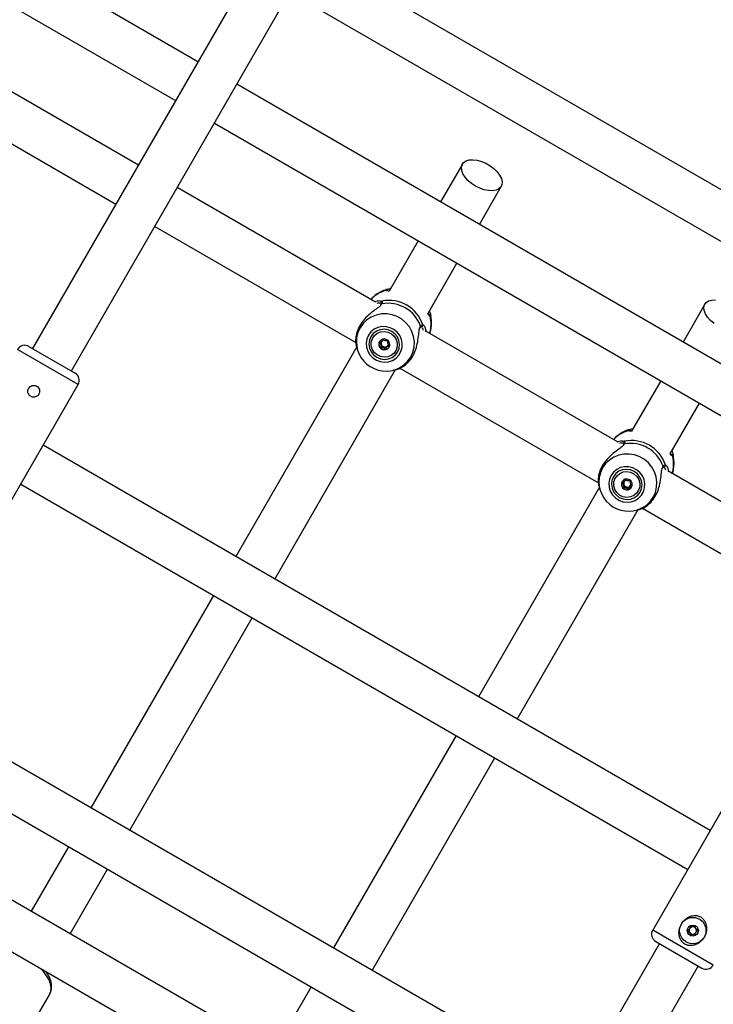
# Model space of a CAD drawing. Units: millimetres. Extents: x 0 to 59.4, y 0 to 42.1.
# Drawn here: x 11.7 to 12.2, y 22.7 to 23.4 of the extents above; entities that cross this region are included whole.
import ezdxf

# ---------------------------------------------------------------- set-up
doc = ezdxf.new("R2010")
doc.units = ezdxf.units.MM

msp = doc.modelspace()

# ---------------------------------------------------------------- linework, layer by layer
at = {"color": 7, "linetype": 'Continuous', "lineweight": 25}
for p, q in [((12.03676, 23.76278), (11.69472, 23.17035)), ((11.72243, 23.15435), (12.06447, 23.74678)), ((11.81285, 23.37496), (11.45163, 23.58351)), ((11.43563, 23.5558), (11.79685, 23.34725)), ((12.38633, 23.16826), (11.89443, 23.45226)), ((11.87843, 23.42455), (12.37033, 23.14055)), ((11.77025, 23.30116), (11.62862, 23.38293)), ((12.33247, 23.07496), (11.84057, 23.35896)), ((11.61066, 23.35635), (11.75425, 23.27345)), ((11.82457, 23.33125), (12.31647, 23.04725)), ((12.00165, 23.30198), (11.98606, 23.27496)), ((11.93958, 23.2034), (11.79796, 23.28516)), ((12.01377, 23.25896), (12.02937, 23.28598)), ((11.78196, 23.25745), (11.9256, 23.17452)), ((11.97006, 23.24725), (11.94928, 23.21126)), ((11.97693, 23.19516), (11.99777, 23.23125)), ((11.94774, 23.21154), (11.94771, 23.21156)), ((11.94777, 23.21151), (11.94774, 23.21153)), ((11.95042, 23.21323), (11.95005, 23.21315)), ((11.9434, 23.20173), (11.94323, 23.20144)), ((11.97825, 23.19686), (11.97813, 23.19723)), ((12.17486, 23.20198), (12.15926, 23.17496)), ((11.97797, 23.19407), (11.97803, 23.19405)), ((11.97801, 23.19406), (11.97803, 23.19405)), ((11.97147, 23.18508), (11.97167, 23.18538)), ((11.97164, 23.1854), (11.97168, 23.18544)), ((12.11279, 23.1034), (11.97503, 23.18293)), ((11.94423, 23.17552), (11.94457, 23.1761)), ((11.69212, 23.17185), (11.72503, 23.15285)), ((11.92629, 23.17143), (11.83992, 23.02185)), ((11.92601, 23.17187), (11.92678, 23.16931)), ((11.94788, 23.17184), (11.94754, 23.17125)), ((11.9481, 23.17213), (11.94788, 23.17183)), ((11.86764, 23.00585), (11.95397, 23.15538)), ((11.95191, 23.1548), (11.95447, 23.1554)), ((11.95707, 23.15635), (12.09881, 23.07452)), ((12.14326, 23.14725), (12.12248, 23.11126)), ((11.66122, 23.03033), (11.72722, 23.14465)), ((12.15014, 23.09516), (12.17098, 23.13125)), ((12.12095, 23.11154), (12.12092, 23.11156)), ((12.12097, 23.11151), (12.12094, 23.11153)), ((12.12362, 23.11323), (12.12326, 23.11315)), ((12.17854, 22.82635), (11.70222, 23.10135)), ((12.11661, 23.10173), (12.11644, 23.10144)), ((12.15145, 23.09686), (12.15134, 23.09723)), ((12.15118, 23.09407), (12.15123, 23.09405)), ((12.15122, 23.09406), (12.15124, 23.09405)), ((12.14467, 23.08508), (12.14488, 23.08538)), ((12.14485, 23.0854), (12.14488, 23.08544)), ((12.28986, 23.00116), (12.14824, 23.08293)), ((12.11744, 23.07552), (12.11778, 23.0761)), ((11.68622, 23.07364), (12.16254, 22.79864)), ((12.09949, 23.07143), (12.01313, 22.92185)), ((12.09922, 23.07187), (12.09999, 23.06931)), ((12.12108, 23.07184), (12.12075, 23.07125)), ((12.12131, 23.07213), (12.12109, 23.07183)), ((12.04084, 22.90585), (12.12717, 23.05538)), ((12.12512, 23.0548), (12.12768, 23.0554)), ((12.13028, 23.05635), (12.27386, 22.97345)), ((11.82392, 22.99414), (11.7364, 22.84253)), ((11.76411, 22.82653), (11.85164, 22.97814)), ((12.08281, 22.64253), (11.5909, 22.92653)), ((11.5749, 22.89882), (12.06681, 22.61482)), ((11.99713, 22.89414), (11.9096, 22.74253)), ((11.93731, 22.72653), (12.02484, 22.87814)), ((12.20354, 22.86965), (12.13754, 22.75533)), ((12.0402, 22.56873), (11.54829, 22.85273)), ((11.53229, 22.82502), (12.0242, 22.54102)), ((11.7204, 22.81482), (11.69379, 22.76873)), ((11.7215, 22.75273), (11.74811, 22.79882)), ((12.14233, 22.74564), (11.80029, 22.15321)), ((12.13973, 22.74714), (12.17264, 22.72814)), ((11.70509, 22.72432), (11.7055, 22.72502)), ((11.82801, 22.13721), (12.17005, 22.72964)), ((11.8936, 22.71482), (11.86699, 22.66873)), ((11.67543, 22.65494), (11.70675, 22.70918))]:
    msp.add_line(p, q, dxfattribs=at)
at = {"color": 8, "linetype": 'Continuous', "lineweight": 25}
for p, q in [((11.94706, 23.21165), (11.94678, 23.21171)), ((11.94305, 23.20437), (11.94411, 23.20416)), ((11.94415, 23.20229), (11.94371, 23.20179)), ((11.97863, 23.19332), (11.97842, 23.19351)), ((11.9715, 23.1857), (11.97179, 23.18633)), ((11.97343, 23.18723), (11.9738, 23.18694)), ((11.72722, 23.14465), (11.68392, 23.16965)), ((12.12027, 23.11165), (12.11998, 23.11171)), ((12.11626, 23.10437), (12.11731, 23.10416)), ((12.11735, 23.10229), (12.11692, 23.10179)), ((12.15184, 23.09332), (12.15163, 23.09351)), ((12.1447, 23.0857), (12.145, 23.08633)), ((12.14664, 23.08723), (12.147, 23.08694)), ((12.18084, 22.73033), (12.13754, 22.75533))]:
    msp.add_line(p, q, dxfattribs=at)
at = {"color": 7, "linetype": 'Continuous', "lineweight": 25, "flags": 128}
for points in [[(12.01106, 23.28626), (12.00818, 23.28816), (12.00565, 23.29034), (12.00358, 23.29268), (12.00207, 23.29508), (12.00118, 23.29743), (12.00097, 23.29962), (12.00143, 23.30155), (12.00256, 23.30312), (12.00429, 23.30426), (12.00654, 23.30492), (12.00921, 23.30508), (12.01218, 23.30471), (12.01531, 23.30384), (12.01844, 23.30251), (12.02143, 23.30078), (12.02415, 23.29873), (12.02647, 23.29646), (12.02827, 23.29407), (12.02948, 23.29168), (12.03003, 23.2894), (12.0299, 23.28733), (12.02911, 23.28557), (12.02767, 23.2842), (12.02567, 23.2833), (12.02319, 23.28289), (12.02035, 23.283), (12.01729, 23.28362), (12.01414, 23.28472), (12.01106, 23.28626)], [(12.18139, 23.18816), (12.17886, 23.19034), (12.17679, 23.19268), (12.17527, 23.19508), (12.17439, 23.19743), (12.17417, 23.19962), (12.17464, 23.20155), (12.17576, 23.20312), (12.17749, 23.20426), (12.17975, 23.20492), (12.18242, 23.20508)], [(11.93459, 23.17982), (11.93344, 23.17712), (11.93296, 23.17422), (11.93317, 23.17127), (11.93406, 23.16843), (11.9356, 23.16585), (11.93768, 23.16368), (11.9402, 23.16203), (11.94303, 23.16098), (11.94601, 23.1606), (11.94898, 23.16091), (11.95179, 23.16188), (11.95427, 23.16347), (11.9563, 23.16559), (11.95776, 23.16813), (11.95859, 23.17095), (11.95872, 23.1739), (11.95816, 23.17681), (11.95694, 23.17954), (11.95512, 23.18193), (11.9528, 23.18385), (11.95011, 23.18521), (11.94719, 23.18593), (11.94419, 23.18597), (11.94128, 23.18532), (11.93862, 23.18403), (11.93635, 23.18216), (11.93459, 23.17982)], [(11.93632, 23.17882), (11.93527, 23.17624), (11.93493, 23.17346), (11.93534, 23.17067), (11.93646, 23.16806), (11.93822, 23.1658), (11.94051, 23.16407), (11.94316, 23.16296), (11.94599, 23.16256), (11.94881, 23.16289), (11.95143, 23.16393), (11.95367, 23.16561), (11.95538, 23.16782), (11.95643, 23.1704), (11.95677, 23.17318), (11.95636, 23.17597), (11.95524, 23.17858), (11.95347, 23.18083), (11.95119, 23.18257), (11.94854, 23.18368), (11.94571, 23.18408), (11.94289, 23.18375), (11.94027, 23.18271), (11.93803, 23.18103), (11.93632, 23.17882)], [(11.94331, 23.18223), (11.94594, 23.18251), (11.94856, 23.18205), (11.95097, 23.18088), (11.95296, 23.1791), (11.95438, 23.17685), (11.9551, 23.17431), (11.95507, 23.17169), (11.9543, 23.16921), (11.95284, 23.16706), (11.95082, 23.16541), (11.94839, 23.16441), (11.94576, 23.16413), (11.94313, 23.16459), (11.94073, 23.16576), (11.93874, 23.16754), (11.93732, 23.16979), (11.9366, 23.17233), (11.93662, 23.17494), (11.9374, 23.17743), (11.93885, 23.17958), (11.94088, 23.18122), (11.94331, 23.18223)], [(11.94692, 23.16957), (11.94828, 23.17023), (11.94927, 23.17135), (11.94974, 23.17277), (11.94962, 23.17428), (11.94893, 23.17564), (11.94776, 23.17664), (11.94631, 23.17714), (11.94478, 23.17706), (11.94342, 23.17641), (11.94243, 23.17529), (11.94195, 23.17387), (11.94208, 23.17236), (11.94277, 23.171), (11.94394, 23.16999), (11.94539, 23.16949), (11.94692, 23.16957)], [(12.1078, 23.07982), (12.10665, 23.07712), (12.10616, 23.07422), (12.10637, 23.07127), (12.10727, 23.06843), (12.1088, 23.06585), (12.11088, 23.06368), (12.11341, 23.06203), (12.11624, 23.06098), (12.11922, 23.0606), (12.12219, 23.06091), (12.12499, 23.06188), (12.12747, 23.06347), (12.1295, 23.06559), (12.13097, 23.06813), (12.13179, 23.07095), (12.13193, 23.0739), (12.13137, 23.07681), (12.13015, 23.07954), (12.12833, 23.08193), (12.12601, 23.08385), (12.12332, 23.08521), (12.12039, 23.08593), (12.1174, 23.08597), (12.11449, 23.08532), (12.11183, 23.08403), (12.10956, 23.08216), (12.1078, 23.07982)], [(12.10953, 23.07882), (12.10847, 23.07624), (12.10813, 23.07346), (12.10854, 23.07067), (12.10967, 23.06806), (12.11143, 23.0658), (12.11371, 23.06407), (12.11636, 23.06296), (12.11919, 23.06256), (12.12201, 23.06289), (12.12463, 23.06393), (12.12687, 23.06561), (12.12858, 23.06782), (12.12964, 23.0704), (12.12998, 23.07318), (12.12957, 23.07597), (12.12844, 23.07858), (12.12668, 23.08083), (12.1244, 23.08257), (12.12175, 23.08368), (12.11892, 23.08408), (12.1161, 23.08375), (12.11348, 23.08271), (12.11124, 23.08103), (12.10953, 23.07882)], [(12.11651, 23.08223), (12.11914, 23.08251), (12.12177, 23.08205), (12.12418, 23.08088), (12.12617, 23.0791), (12.12758, 23.07685), (12.1283, 23.07431), (12.12828, 23.07169), (12.12751, 23.06921), (12.12605, 23.06706), (12.12402, 23.06541), (12.1216, 23.06441), (12.11897, 23.06413), (12.11634, 23.06459), (12.11393, 23.06576), (12.11194, 23.06754), (12.11053, 23.06979), (12.1098, 23.07233), (12.10983, 23.07494), (12.1106, 23.07743), (12.11206, 23.07958), (12.11408, 23.08122), (12.11651, 23.08223)], [(12.12012, 23.06957), (12.12149, 23.07023), (12.12248, 23.07135), (12.12295, 23.07277), (12.12283, 23.07428), (12.12213, 23.07564), (12.12097, 23.07664), (12.11951, 23.07714), (12.11799, 23.07706), (12.11662, 23.07641), (12.11563, 23.07529), (12.11516, 23.07387), (12.11528, 23.07236), (12.11598, 23.071), (12.11714, 23.06999), (12.1186, 23.06949), (12.12012, 23.06957)]]:
    msp.add_lwpolyline(points, dxfattribs=at)
at = {"color": 8, "linetype": 'Continuous', "lineweight": 25, "flags": 128}
for points in [[(11.95888, 23.1579), (11.95983, 23.15861), (11.96255, 23.1612), (11.96472, 23.16424), (11.96627, 23.16765), (11.96716, 23.17129), (11.96734, 23.17505), (11.96683, 23.1788), (11.96562, 23.1824), (11.96377, 23.18575), (11.96133, 23.18871), (11.9584, 23.1912), (11.95506, 23.19313), (11.95144, 23.19443), (11.94765, 23.19505), (11.94383, 23.19498), (11.94011, 23.19422), (11.9366, 23.1928), (11.93344, 23.19076), (11.93073, 23.18817), (11.92856, 23.18512), (11.92856, 23.18512)], [(11.92856, 23.18512), (11.927, 23.18172), (11.92614, 23.17822)], [(12.13209, 23.0579), (12.13304, 23.05861), (12.13575, 23.0612), (12.13792, 23.06424), (12.13948, 23.06765), (12.14036, 23.07129), (12.14055, 23.07505), (12.14003, 23.0788), (12.13883, 23.0824), (12.13698, 23.08575), (12.13454, 23.08871), (12.1316, 23.0912), (12.12827, 23.09313), (12.12464, 23.09443), (12.12086, 23.09505), (12.11704, 23.09498), (12.11331, 23.09422), (12.10981, 23.0928), (12.10665, 23.09076), (12.10393, 23.08817), (12.10176, 23.08512), (12.10176, 23.08512)], [(12.10176, 23.08512), (12.10021, 23.08172), (12.09934, 23.07822)], [(11.70675, 22.70918), (11.70765, 22.71146), (11.7079, 22.71404), (11.7075, 22.71683), (11.70645, 22.71976), (11.70478, 22.72275), (11.70256, 22.72571), (11.70049, 22.72791)]]:
    msp.add_lwpolyline(points, dxfattribs=at)
at = {"color": 7, "linetype": 'Continuous', "lineweight": 25}
for radius in [0.0094, 0.00395]:
    msp.add_circle((12.16619, 22.75496), radius, dxfattribs=at)
at = {"color": 8, "linetype": 'Continuous', "lineweight": 25}
for centre, radius, start, end in [((11.95358, 23.18864), 0.02405, 106.42498, 136.09586), ((11.9471, 23.21079), 0.000975, 49.40531, 109.46538), ((11.94738, 23.21141), 0.000986, 7.81756, 107.14201), ((11.94425, 23.20141), 0.000885, 96.96335, 159.32238), ((11.97807, 23.19369), 0.000986, 12.84369, 110.91666), ((11.97768, 23.19314), 0.000976, 10.5401, 68.89458), ((11.95525, 23.18767), 0.02405, 343.90414, 13.57502), ((11.97098, 23.18598), 0.000886, 322.15181, 23.01148), ((12.12679, 23.08864), 0.02405, 106.42498, 136.09586), ((12.12031, 23.11079), 0.000975, 49.40531, 109.46538), ((12.12058, 23.11141), 0.000986, 7.81756, 107.14201), ((12.11746, 23.10141), 0.000885, 96.96335, 159.32238), ((12.15128, 23.09369), 0.000986, 12.84369, 110.91666), ((12.15088, 23.09314), 0.000976, 10.5401, 68.89458), ((12.12846, 23.08767), 0.02405, 343.90414, 13.57502), ((12.14418, 23.08598), 0.000886, 322.15181, 23.01148)]:
    msp.add_arc(centre, radius, start, end, dxfattribs=at)
at = {"color": 7, "linetype": 'Continuous', "lineweight": 25}
for centre, radius, start, end in [((11.94434, 23.2032), 0.000996, 103.87361, 239.26242), ((11.94922, 23.17916), 0.02552, 18.43713, 101.56287), ((11.9484, 23.17774), 0.02492, 20.16637, 99.83363), ((11.97248, 23.18696), 0.000996, 240.73758, 16.12639), ((11.94701, 23.17531), 0.02107, 172.0798, 304.27778), ((11.94586, 23.17348), 0.0039, 165.94585, 225.91922), ((11.9457, 23.17349), 0.00373, 150.00306, 165.53497), ((11.94613, 23.17403), 0.00252, 152.10268, 196.13062), ((11.94614, 23.17399), 0.00255, 100.85862, 131.01944), ((11.94617, 23.17386), 0.00268, 30.27013, 51.98573), ((11.68912, 23.16665), 0.006, 60, 150), ((11.94598, 23.17355), 0.00403, 225.38271, 283.97839), ((11.94629, 23.17408), 0.00269, 196.21148, 254.80191), ((11.94629, 23.17399), 0.0026, 254.26728, 314.2516), ((11.94604, 23.17331), 0.00378, 284.05703, 329.84554), ((11.94635, 23.1739), 0.00249, 314.67024, 349.39912), ((11.72203, 23.14765), 0.006, 330, 60), ((12.11755, 23.1032), 0.000996, 103.87361, 239.26242), ((12.12243, 23.07916), 0.02552, 18.43713, 101.56287), ((12.12161, 23.07774), 0.02492, 20.16637, 99.83363), ((12.14568, 23.08696), 0.000996, 240.73758, 16.12639), ((12.12022, 23.07531), 0.02107, 172.0798, 304.27778), ((12.11935, 23.07399), 0.00255, 100.85862, 131.01944), ((12.11937, 23.07386), 0.00268, 30.27013, 51.98573), ((12.11907, 23.07348), 0.0039, 165.94585, 225.91922), ((12.1189, 23.07349), 0.00373, 150.00306, 165.53497), ((12.11919, 23.07355), 0.00403, 225.38271, 283.97839), ((12.11934, 23.07403), 0.00252, 152.10268, 196.13062), ((12.11949, 23.07408), 0.00269, 196.21148, 254.80191), ((12.11949, 23.07399), 0.0026, 254.26728, 314.2516), ((12.11924, 23.07331), 0.00378, 284.05703, 329.84554), ((12.11956, 23.0739), 0.00249, 314.67024, 349.39912), ((12.14273, 22.75233), 0.006, 150, 240), ((12.16619, 22.75496), 0.00263, 153.67793, 213.67793), ((12.16619, 22.75496), 0.00263, 93.67793, 153.67793), ((12.16619, 22.75496), 0.00263, 213.67793, 273.67793), ((12.16619, 22.75496), 0.00263, 33.67793, 93.67793), ((12.16619, 22.75496), 0.00263, 273.67793, 333.67793), ((12.16619, 22.75496), 0.00263, 333.67793, 33.67793), ((12.17564, 22.73333), 0.006, 240, 330)]:
    msp.add_arc(centre, radius, start, end, dxfattribs=at)
for points, knots in [([(11.94696, 23.21228), (11.94643, 23.21211), (11.94461, 23.21151), (11.9417, 23.20997), (11.93861, 23.20782), (11.93696, 23.20608), (11.93625, 23.20532)], [0, 0, 0, 0, 0.13087, 0.443529, 0.757904, 1, 1, 1, 1]), ([(11.94678, 23.21171), (11.94663, 23.21192), (11.94646, 23.21217), (11.947, 23.21233), (11.94709, 23.21235)], [0, 0, 0, 0, 0.8324209, 1, 1, 1, 1]), ([(11.94925, 23.21121), (11.94907, 23.21123), (11.94786, 23.21139), (11.94743, 23.21153), (11.94706, 23.21165)], [0, 0, 0, 0, 0.144018, 1, 1, 1, 1]), ([(11.94709, 23.21235), (11.94768, 23.21252), (11.94828, 23.2127), (11.94949, 23.21301), (11.94979, 23.21307), (11.95006, 23.21312)], [0, 0, 0, 0, 0.803879, 0.824073, 1, 1, 1, 1]), ([(11.93892, 23.20378), (11.94014, 23.20416), (11.94192, 23.20472), (11.94278, 23.20445), (11.94305, 23.20437)], [0, 0, 0, 0, 0.690128, 1, 1, 1, 1]), ([(11.94363, 23.20248), (11.94363, 23.20249), (11.94361, 23.20251), (11.94364, 23.20221), (11.94344, 23.20181), (11.9434, 23.20172)], [0, 0, 0, 0, 0.289542, 0.856798, 1, 1, 1, 1]), ([(11.94411, 23.20416), (11.9443, 23.20378), (11.94454, 23.20332), (11.9442, 23.20244), (11.94415, 23.20229)], [0, 0, 0, 0, 0.832421, 1, 1, 1, 1]), ([(11.94371, 23.20179), (11.94337, 23.2013), (11.94303, 23.20079), (11.9415, 23.19952), (11.93907, 23.19778), (11.93486, 23.19458), (11.93064, 23.19029), (11.92752, 23.18549), (11.92579, 23.18072), (11.92524, 23.17639), (11.92565, 23.1731), (11.92593, 23.1722), (11.92603, 23.17188)], [0, 0, 0, 0, 0.0778422, 0.0804533, 0.1871365, 0.3175598, 0.4416648, 0.5671123, 0.6791457, 0.794593, 0.9276392, 1, 1, 1, 1]), ([(11.97842, 23.19351), (11.97828, 23.19362), (11.97792, 23.1939), (11.9775, 23.19452), (11.97702, 23.19513), (11.97696, 23.19521)], [0, 0, 0, 0, 0.360834, 0.920141, 1, 1, 1, 1]), ([(11.97822, 23.19685), (11.97843, 23.19614), (11.97875, 23.19506), (11.97888, 23.19454), (11.97892, 23.19436)], [0, 0, 0, 0, 0.651256, 1, 1, 1, 1]), ([(11.97835, 23.18101), (11.97853, 23.18154), (11.97916, 23.18332), (11.97957, 23.18652), (11.97966, 23.19034), (11.97922, 23.19277), (11.97902, 23.19389)], [0, 0, 0, 0, 0.127188, 0.433964, 0.738534, 1, 1, 1, 1]), ([(11.97904, 23.19391), (11.97906, 23.19356), (11.9791, 23.19315), (11.9787, 23.1933), (11.97863, 23.19332)], [0, 0, 0, 0, 0.832274, 1, 1, 1, 1]), ([(11.95447, 23.15541), (11.95448, 23.15541), (11.95449, 23.15541), (11.9551, 23.15556), (11.95677, 23.15606), (11.96021, 23.15789), (11.96392, 23.1613), (11.96694, 23.16594), (11.96896, 23.17118), (11.9701, 23.17665), (11.9706, 23.18149), (11.97093, 23.18461), (11.97139, 23.18549), (11.9715, 23.1857)], [0, 0, 0, 0, 0.006753, 0.009387, 0.116991, 0.24854, 0.373717, 0.500247, 0.613248, 0.729691, 0.863886, 0.96863, 1, 1, 1, 1]), ([(11.97168, 23.18543), (11.97171, 23.18547), (11.97194, 23.1858), (11.97225, 23.18598), (11.97222, 23.18598), (11.97221, 23.18598)], [0, 0, 0, 0, 0.074981, 0.687981, 1, 1, 1, 1]), ([(11.97179, 23.18633), (11.97228, 23.18681), (11.97287, 23.18738), (11.97335, 23.18725), (11.97343, 23.18723)], [0, 0, 0, 0, 0.832274, 1, 1, 1, 1]), ([(11.9738, 23.18694), (11.9739, 23.18686), (11.97424, 23.18662), (11.97505, 23.18534), (11.97545, 23.18363), (11.97569, 23.18255)], [0, 0, 0, 0, 0.142071, 0.459769, 1, 1, 1, 1]), ([(11.94482, 23.17713), (11.9448, 23.17712), (11.94477, 23.17711), (11.94472, 23.17704), (11.94464, 23.17686), (11.94453, 23.17634), (11.94438, 23.17561), (11.94379, 23.17498), (11.94311, 23.17475), (11.94257, 23.17465), (11.94225, 23.17456), (11.94214, 23.1745), (11.9421, 23.17446), (11.94209, 23.17443), (11.94208, 23.17443)], [0, 0, 0, 0, 0.0120474, 0.0265092, 0.0561649, 0.1531057, 0.4060635, 0.574479, 0.747564, 0.9016754, 0.9627172, 0.9799594, 0.9937673, 1, 1, 1, 1]), ([(11.94208, 23.17443), (11.94208, 23.17441), (11.94208, 23.17438), (11.94212, 23.17428), (11.94237, 23.174), (11.94289, 23.17357), (11.94349, 23.17278), (11.9434, 23.1718), (11.94317, 23.17119), (11.94311, 23.17082), (11.94312, 23.17072), (11.94314, 23.17069), (11.94315, 23.17068)], [0, 0, 0, 0, 0.011122, 0.024216, 0.071275, 0.271789, 0.5, 0.728211, 0.928725, 0.975784, 0.988878, 1, 1, 1, 1]), ([(11.94371, 23.17333), (11.94355, 23.17362), (11.94326, 23.17416), (11.94271, 23.17458), (11.94246, 23.17486), (11.94242, 23.17496), (11.94242, 23.175), (11.94242, 23.17503), (11.94243, 23.17504), (11.94243, 23.17504)], [0, 0, 0, 0, 0.450679, 0.84666, 0.939593, 0.962076, 0.9814, 0.999762, 1, 1, 1, 1]), ([(11.94457, 23.17611), (11.94457, 23.17611), (11.94479, 23.1764), (11.94485, 23.17676), (11.94491, 23.17711)], [0, 0, 0, 0, 0.02849, 1, 1, 1, 1]), ([(11.94862, 23.17609), (11.94861, 23.17609), (11.94859, 23.17611), (11.94855, 23.17612), (11.94849, 23.17613), (11.94837, 23.17612), (11.94807, 23.17604), (11.94756, 23.17589), (11.94686, 23.17576), (11.94601, 23.17602), (11.94548, 23.17658), (11.94511, 23.17698), (11.94494, 23.17711), (11.94486, 23.17713), (11.94483, 23.17713), (11.94482, 23.17713)], [0, 0, 0, 0, 0.006232, 0.017772, 0.031678, 0.048364, 0.098405, 0.252507, 0.42558, 0.593984, 0.846925, 0.94386, 0.980024, 0.990645, 1, 1, 1, 1]), ([(11.94969, 23.17234), (11.94969, 23.17236), (11.94969, 23.17239), (11.94965, 23.17249), (11.94941, 23.17277), (11.94888, 23.1732), (11.94828, 23.17399), (11.94838, 23.17496), (11.9486, 23.17558), (11.94867, 23.17594), (11.94865, 23.17605), (11.94863, 23.17607), (11.94862, 23.17609)], [0, 0, 0, 0, 0.011122, 0.024216, 0.071275, 0.271789, 0.5, 0.728211, 0.928725, 0.975784, 0.988878, 1, 1, 1, 1]), ([(11.94315, 23.17068), (11.94316, 23.17068), (11.94318, 23.17066), (11.94323, 23.17064), (11.94329, 23.17064), (11.9434, 23.17065), (11.94371, 23.17072), (11.94421, 23.17088), (11.94492, 23.17101), (11.94577, 23.17074), (11.94629, 23.17019), (11.94667, 23.16978), (11.94684, 23.16966), (11.94691, 23.16963), (11.94694, 23.16964), (11.94696, 23.16964)], [0, 0, 0, 0, 0.006232, 0.017772, 0.031678, 0.048364, 0.098405, 0.252507, 0.42558, 0.593984, 0.846925, 0.94386, 0.980024, 0.990645, 1, 1, 1, 1]), ([(11.94559, 23.17149), (11.94528, 23.17151), (11.9447, 23.17155), (11.94408, 23.17132), (11.94371, 23.17123), (11.94357, 23.17123), (11.94352, 23.17124), (11.94348, 23.17128), (11.94346, 23.17132), (11.94344, 23.17141), (11.94351, 23.17177), (11.94376, 23.1724), (11.94373, 23.17301), (11.94371, 23.17333)], [0, 0, 0, 0, 0.209215, 0.401784, 0.462881, 0.480139, 0.49396, 0.503254, 0.513035, 0.524415, 0.571454, 0.771884, 1, 1, 1, 1]), ([(11.94738, 23.17031), (11.94738, 23.1703), (11.94736, 23.17027), (11.94733, 23.17024), (11.94729, 23.17022), (11.94724, 23.17022), (11.94716, 23.17025), (11.947, 23.17038), (11.94663, 23.17077), (11.94618, 23.17126), (11.94571, 23.17144), (11.94559, 23.17149)], [0, 0, 0, 0, 0.019606, 0.03961, 0.057232, 0.079923, 0.107161, 0.163017, 0.345603, 0.822042, 1, 1, 1, 1]), ([(11.94696, 23.16964), (11.94697, 23.16965), (11.94701, 23.16966), (11.94705, 23.16973), (11.94713, 23.16991), (11.94724, 23.17043), (11.9474, 23.17116), (11.94799, 23.17179), (11.94867, 23.17201), (11.9492, 23.17212), (11.94953, 23.17221), (11.94964, 23.17227), (11.94968, 23.17231), (11.94969, 23.17233), (11.94969, 23.17234)], [0, 0, 0, 0, 0.012047, 0.026509, 0.056165, 0.153106, 0.406064, 0.574479, 0.747564, 0.901675, 0.962717, 0.979959, 0.993767, 1, 1, 1, 1]), ([(11.94786, 23.17203), (11.94806, 23.17202), (11.94869, 23.17201), (11.94924, 23.1723), (11.94962, 23.1725)], [0, 0, 0, 0, 0.314935, 1, 1, 1, 1]), ([(11.94946, 23.17269), (11.94926, 23.17265), (11.94877, 23.17256), (11.94835, 23.17229), (11.9481, 23.17213)], [0, 0, 0, 0, 0.402701, 1, 1, 1, 1]), ([(11.69921, 23.13773), (11.69941, 23.13816), (11.6998, 23.13901), (11.6998, 23.14045), (11.69937, 23.14181), (11.6985, 23.14296), (11.6973, 23.14374), (11.69592, 23.14409), (11.6945, 23.14397), (11.69319, 23.14339), (11.69215, 23.1424), (11.6915, 23.14113), (11.6913, 23.13972), (11.69157, 23.13832), (11.69229, 23.13708), (11.69339, 23.13615), (11.69472, 23.13564), (11.69614, 23.13559), (11.6975, 23.13601), (11.69857, 23.13678), (11.69902, 23.13745), (11.69921, 23.13773)], [0, 0, 0, 0, 0.053171, 0.106324, 0.15995, 0.213896, 0.267331, 0.320235, 0.373389, 0.427197, 0.481059, 0.534267, 0.587139, 0.64051, 0.69444, 0.748124, 0.80115, 0.854122, 0.907715, 0.961667, 1, 1, 1, 1]), ([(12.12017, 23.11228), (12.11963, 23.11211), (12.11781, 23.11151), (12.11491, 23.10997), (12.11182, 23.10782), (12.11017, 23.10608), (12.10945, 23.10532)], [0, 0, 0, 0, 0.1308696, 0.4435288, 0.7579043, 1, 1, 1, 1]), ([(12.11998, 23.11171), (12.11984, 23.11192), (12.11966, 23.11217), (12.1202, 23.11233), (12.12029, 23.11235)], [0, 0, 0, 0, 0.8324209, 1, 1, 1, 1]), ([(12.12245, 23.11121), (12.12228, 23.11123), (12.12107, 23.11139), (12.12064, 23.11153), (12.12027, 23.11165)], [0, 0, 0, 0, 0.144018, 1, 1, 1, 1]), ([(12.12029, 23.11235), (12.12088, 23.11252), (12.12149, 23.1127), (12.12269, 23.11301), (12.12299, 23.11307), (12.12327, 23.11312)], [0, 0, 0, 0, 0.803879, 0.824073, 1, 1, 1, 1]), ([(12.11212, 23.10378), (12.11335, 23.10416), (12.11513, 23.10472), (12.11599, 23.10445), (12.11626, 23.10437)], [0, 0, 0, 0, 0.690128, 1, 1, 1, 1]), ([(12.11731, 23.10416), (12.11751, 23.10378), (12.11775, 23.10332), (12.11741, 23.10244), (12.11735, 23.10229)], [0, 0, 0, 0, 0.832421, 1, 1, 1, 1]), ([(12.11692, 23.10179), (12.11658, 23.1013), (12.11623, 23.10079), (12.11471, 23.09952), (12.11228, 23.09778), (12.10807, 23.09458), (12.10385, 23.09029), (12.10073, 23.08549), (12.099, 23.08072), (12.09845, 23.07639), (12.09885, 23.0731), (12.09914, 23.0722), (12.09924, 23.07188)], [0, 0, 0, 0, 0.077842, 0.080453, 0.187137, 0.31756, 0.441665, 0.567112, 0.679146, 0.794593, 0.927639, 1, 1, 1, 1]), ([(12.11684, 23.10248), (12.11683, 23.10249), (12.11682, 23.10251), (12.11685, 23.10221), (12.11665, 23.10181), (12.11661, 23.10172)], [0, 0, 0, 0, 0.289542, 0.856798, 1, 1, 1, 1]), ([(12.15142, 23.09685), (12.15163, 23.09614), (12.15195, 23.09506), (12.15208, 23.09454), (12.15213, 23.09436)], [0, 0, 0, 0, 0.651256, 1, 1, 1, 1]), ([(12.15163, 23.09351), (12.15149, 23.09362), (12.15113, 23.0939), (12.1507, 23.09452), (12.15023, 23.09513), (12.15017, 23.09521)], [0, 0, 0, 0, 0.360834, 0.920141, 1, 1, 1, 1]), ([(12.15155, 23.08101), (12.15174, 23.08154), (12.15236, 23.08332), (12.15278, 23.08652), (12.15287, 23.09034), (12.15243, 23.09277), (12.15222, 23.09389)], [0, 0, 0, 0, 0.127188, 0.433964, 0.738534, 1, 1, 1, 1]), ([(12.15224, 23.09391), (12.15227, 23.09356), (12.1523, 23.09315), (12.15191, 23.0933), (12.15184, 23.09332)], [0, 0, 0, 0, 0.832274, 1, 1, 1, 1]), ([(12.12768, 23.05541), (12.12768, 23.05541), (12.12769, 23.05541), (12.1283, 23.05556), (12.12998, 23.05606), (12.13342, 23.05789), (12.13712, 23.0613), (12.14015, 23.06594), (12.14216, 23.07118), (12.14331, 23.07665), (12.1438, 23.08149), (12.14414, 23.08461), (12.1446, 23.08549), (12.1447, 23.0857)], [0, 0, 0, 0, 0.006753, 0.009387, 0.116991, 0.24854, 0.373717, 0.500247, 0.613248, 0.729691, 0.863886, 0.96863, 1, 1, 1, 1]), ([(12.14489, 23.08543), (12.14491, 23.08547), (12.14514, 23.0858), (12.14545, 23.08598), (12.14543, 23.08598), (12.14542, 23.08598)], [0, 0, 0, 0, 0.074981, 0.687981, 1, 1, 1, 1]), ([(12.145, 23.08633), (12.14549, 23.08681), (12.14608, 23.08738), (12.14656, 23.08725), (12.14664, 23.08723)], [0, 0, 0, 0, 0.832274, 1, 1, 1, 1]), ([(12.147, 23.08694), (12.14711, 23.08686), (12.14744, 23.08662), (12.14826, 23.08534), (12.14865, 23.08363), (12.1489, 23.08255)], [0, 0, 0, 0, 0.142071, 0.459769, 1, 1, 1, 1]), ([(12.11802, 23.07713), (12.11801, 23.07712), (12.11797, 23.07711), (12.11793, 23.07704), (12.11785, 23.07686), (12.11774, 23.07634), (12.11758, 23.07561), (12.11699, 23.07498), (12.11631, 23.07475), (12.11578, 23.07465), (12.11545, 23.07456), (12.11534, 23.0745), (12.1153, 23.07446), (12.11529, 23.07443), (12.11529, 23.07443)], [0, 0, 0, 0, 0.0120474, 0.0265092, 0.0561649, 0.1531057, 0.4060635, 0.574479, 0.747564, 0.9016754, 0.9627172, 0.9799594, 0.9937673, 1, 1, 1, 1]), ([(12.11777, 23.07611), (12.11778, 23.07611), (12.11799, 23.0764), (12.11805, 23.07676), (12.11811, 23.07711)], [0, 0, 0, 0, 0.02849, 1, 1, 1, 1]), ([(12.12183, 23.07609), (12.12182, 23.07609), (12.1218, 23.07611), (12.12175, 23.07612), (12.12169, 23.07613), (12.12158, 23.07612), (12.12127, 23.07604), (12.12077, 23.07589), (12.12006, 23.07576), (12.11921, 23.07602), (12.11869, 23.07658), (12.11831, 23.07698), (12.11814, 23.07711), (12.11807, 23.07713), (12.11804, 23.07713), (12.11802, 23.07713)], [0, 0, 0, 0, 0.006232, 0.017772, 0.031678, 0.048364, 0.098405, 0.252507, 0.42558, 0.593984, 0.846925, 0.94386, 0.980024, 0.990645, 1, 1, 1, 1]), ([(12.12289, 23.07234), (12.1229, 23.07236), (12.1229, 23.07239), (12.12286, 23.07249), (12.12261, 23.07277), (12.12209, 23.0732), (12.12149, 23.07399), (12.12158, 23.07496), (12.12181, 23.07558), (12.12187, 23.07594), (12.12186, 23.07605), (12.12184, 23.07607), (12.12183, 23.07609)], [0, 0, 0, 0, 0.011122, 0.024216, 0.071275, 0.271789, 0.5, 0.728211, 0.928725, 0.975784, 0.988878, 1, 1, 1, 1]), ([(12.11529, 23.07443), (12.11529, 23.07441), (12.11528, 23.07438), (12.11533, 23.07428), (12.11557, 23.074), (12.1161, 23.07357), (12.1167, 23.07278), (12.1166, 23.0718), (12.11638, 23.07119), (12.11631, 23.07082), (12.11633, 23.07072), (12.11635, 23.07069), (12.11636, 23.07068)], [0, 0, 0, 0, 0.011122, 0.024216, 0.071275, 0.271789, 0.5, 0.728211, 0.928725, 0.975784, 0.988878, 1, 1, 1, 1]), ([(12.11692, 23.07333), (12.11676, 23.07362), (12.11646, 23.07416), (12.11591, 23.07458), (12.11566, 23.07486), (12.11563, 23.07496), (12.11562, 23.075), (12.11563, 23.07503), (12.11564, 23.07504), (12.11564, 23.07504)], [0, 0, 0, 0, 0.450679, 0.8466602, 0.9395926, 0.9620761, 0.9813998, 0.9997623, 1, 1, 1, 1]), ([(12.11636, 23.07068), (12.11637, 23.07068), (12.11639, 23.07066), (12.11643, 23.07064), (12.11649, 23.07064), (12.11661, 23.07065), (12.11691, 23.07072), (12.11742, 23.07088), (12.11812, 23.07101), (12.11897, 23.07074), (12.1195, 23.07019), (12.11987, 23.06978), (12.12004, 23.06966), (12.12012, 23.06963), (12.12015, 23.06964), (12.12016, 23.06964)], [0, 0, 0, 0, 0.006232, 0.017772, 0.031678, 0.048364, 0.098405, 0.252507, 0.42558, 0.593984, 0.846925, 0.94386, 0.980024, 0.990645, 1, 1, 1, 1]), ([(12.11879, 23.07149), (12.11849, 23.07151), (12.11791, 23.07155), (12.11729, 23.07132), (12.11691, 23.07123), (12.11678, 23.07123), (12.11672, 23.07124), (12.11669, 23.07128), (12.11667, 23.07132), (12.11665, 23.07141), (12.11672, 23.07177), (12.11697, 23.0724), (12.11693, 23.07301), (12.11692, 23.07333)], [0, 0, 0, 0, 0.209215, 0.401784, 0.462881, 0.480139, 0.49396, 0.503254, 0.513035, 0.524415, 0.571454, 0.771884, 1, 1, 1, 1]), ([(12.12059, 23.07031), (12.12058, 23.0703), (12.12057, 23.07027), (12.12054, 23.07024), (12.1205, 23.07022), (12.12044, 23.07022), (12.12037, 23.07025), (12.12021, 23.07038), (12.11983, 23.07077), (12.11939, 23.07126), (12.11892, 23.07144), (12.11879, 23.07149)], [0, 0, 0, 0, 0.019606, 0.03961, 0.057232, 0.079923, 0.107161, 0.163017, 0.345603, 0.822042, 1, 1, 1, 1]), ([(12.12016, 23.06964), (12.12018, 23.06965), (12.12021, 23.06966), (12.12026, 23.06973), (12.12034, 23.06991), (12.12045, 23.07043), (12.1206, 23.07116), (12.12119, 23.07179), (12.12187, 23.07201), (12.12241, 23.07212), (12.12273, 23.07221), (12.12284, 23.07227), (12.12288, 23.07231), (12.12289, 23.07233), (12.12289, 23.07234)], [0, 0, 0, 0, 0.012047, 0.026509, 0.056165, 0.153106, 0.406064, 0.574479, 0.747564, 0.901675, 0.962717, 0.979959, 0.993767, 1, 1, 1, 1]), ([(12.12106, 23.07203), (12.12126, 23.07202), (12.1219, 23.07201), (12.12245, 23.0723), (12.12283, 23.0725)], [0, 0, 0, 0, 0.314935, 1, 1, 1, 1]), ([(12.12266, 23.07269), (12.12247, 23.07265), (12.12197, 23.07256), (12.12156, 23.07229), (12.12131, 23.07213)], [0, 0, 0, 0, 0.4027008, 1, 1, 1, 1]), ([(12.15817, 22.75972), (12.15822, 22.75983), (12.15879, 22.76121), (12.16095, 22.76328), (12.16417, 22.76526), (12.16749, 22.76588), (12.17038, 22.76546), (12.17276, 22.76419), (12.17454, 22.76223), (12.17559, 22.76005), (12.17585, 22.75852), (12.17597, 22.75785)], [0, 0, 0, 0, 0.0148484, 0.182806, 0.350965, 0.4832915, 0.5938644, 0.7048346, 0.8070434, 0.915284, 1, 1, 1, 1]), ([(12.17361, 22.7494), (12.17301, 22.74857), (12.1716, 22.74663), (12.16853, 22.74482), (12.16524, 22.74405), (12.16228, 22.74436), (12.15983, 22.74557), (12.15798, 22.74748), (12.15674, 22.74992), (12.15621, 22.75294), (12.15641, 22.75595), (12.15727, 22.75771), (12.1576, 22.75838)], [0, 0, 0, 0, 0.101591, 0.238604, 0.349176, 0.440738, 0.532675, 0.616228, 0.703471, 0.805073, 0.925971, 1, 1, 1, 1]), ([(12.164, 22.75825), (12.16399, 22.75823), (12.16396, 22.75821), (12.16393, 22.75811), (12.16392, 22.75773), (12.16403, 22.75707), (12.16394, 22.75607), (12.1632, 22.7554), (12.16261, 22.75508), (12.16231, 22.75484), (12.16225, 22.75476), (12.16225, 22.75472), (12.16225, 22.7547)], [0, 0, 0, 0, 0.011122, 0.024216, 0.071275, 0.271789, 0.5, 0.728211, 0.928725, 0.975784, 0.988878, 1, 1, 1, 1]), ([(12.16225, 22.7547), (12.16225, 22.7547), (12.16225, 22.75467), (12.16228, 22.75463), (12.16232, 22.75459), (12.16241, 22.75452), (12.1627, 22.75437), (12.16319, 22.75416), (12.16382, 22.7538), (12.16429, 22.75303), (12.1643, 22.75227), (12.16432, 22.75172), (12.16436, 22.75151), (12.1644, 22.75144), (12.16443, 22.75143), (12.16444, 22.75142)], [0, 0, 0, 0, 0.006232, 0.017772, 0.031678, 0.048364, 0.098405, 0.252507, 0.42558, 0.593984, 0.846925, 0.94386, 0.980024, 0.990645, 1, 1, 1, 1]), ([(12.16794, 22.7585), (12.16792, 22.7585), (12.16789, 22.75851), (12.16781, 22.7585), (12.16762, 22.75841), (12.16718, 22.75809), (12.16657, 22.75764), (12.16568, 22.75754), (12.165, 22.75782), (12.16452, 22.75809), (12.16422, 22.75824), (12.16409, 22.75827), (12.16403, 22.75826), (12.16401, 22.75825), (12.164, 22.75825)], [0, 0, 0, 0, 0.012047, 0.026509, 0.056165, 0.153106, 0.406064, 0.574479, 0.747564, 0.901675, 0.962717, 0.979959, 0.993767, 1, 1, 1, 1]), ([(12.17013, 22.75521), (12.17013, 22.75522), (12.17013, 22.75525), (12.1701, 22.75529), (12.17006, 22.75533), (12.16996, 22.7554), (12.16968, 22.75554), (12.16919, 22.75576), (12.16856, 22.75612), (12.16809, 22.75688), (12.16807, 22.75765), (12.16806, 22.7582), (12.16802, 22.7584), (12.16798, 22.75848), (12.16795, 22.75849), (12.16794, 22.7585)], [0, 0, 0, 0, 0.006232, 0.017772, 0.031678, 0.048364, 0.098405, 0.252507, 0.42558, 0.593984, 0.846925, 0.94386, 0.980024, 0.990645, 1, 1, 1, 1]), ([(12.16838, 22.75167), (12.16839, 22.75168), (12.16842, 22.75171), (12.16845, 22.7518), (12.16846, 22.75218), (12.16835, 22.75285), (12.16844, 22.75385), (12.16918, 22.75452), (12.16977, 22.75484), (12.17007, 22.75507), (12.17013, 22.75516), (12.17013, 22.7552), (12.17013, 22.75521)], [0, 0, 0, 0, 0.011122, 0.024216, 0.071275, 0.271789, 0.5, 0.728211, 0.928725, 0.975784, 0.988878, 1, 1, 1, 1]), ([(12.17597, 22.75785), (12.17596, 22.75655), (12.17594, 22.75394), (12.17511, 22.75123), (12.17425, 22.75019), (12.17424, 22.75017)], [0, 0, 0, 0, 0.494428, 0.992376, 1, 1, 1, 1]), ([(12.16444, 22.75142), (12.16445, 22.75141), (12.16449, 22.7514), (12.16457, 22.75142), (12.16476, 22.75151), (12.1652, 22.75183), (12.16581, 22.75228), (12.1667, 22.75237), (12.16737, 22.75209), (12.16786, 22.75182), (12.16816, 22.75168), (12.16829, 22.75165), (12.16835, 22.75165), (12.16837, 22.75167), (12.16838, 22.75167)], [0, 0, 0, 0, 0.012047, 0.026509, 0.056165, 0.153106, 0.406064, 0.574479, 0.747564, 0.901675, 0.962717, 0.979959, 0.993767, 1, 1, 1, 1]), ([(11.70675, 22.70918), (11.70701, 22.7097), (11.70768, 22.71098), (11.70823, 22.71327), (11.70831, 22.71598), (11.70783, 22.71881), (11.70675, 22.7217), (11.70554, 22.72405), (11.70453, 22.72537), (11.70424, 22.72575)], [0, 0, 0, 0, 0.104118, 0.2615, 0.41993, 0.583459, 0.753822, 0.929789, 1, 1, 1, 1])]:
    msp.add_open_spline(points, degree=3, knots=knots, dxfattribs=at)
at = {"color": 8, "linetype": 'Continuous', "lineweight": 25}
for points, knots in [([(11.94288, 23.20257), (11.94264, 23.20268), (11.94217, 23.20289), (11.94115, 23.20263), (11.94065, 23.20251)], [0, 0, 0, 0, 0.514904, 1, 1, 1, 1]), ([(11.97374, 23.18344), (11.97362, 23.18385), (11.97334, 23.18486), (11.97291, 23.18517), (11.97265, 23.18535)], [0, 0, 0, 0, 0.396898, 1, 1, 1, 1]), ([(12.11609, 23.10257), (12.11585, 23.10268), (12.11537, 23.10289), (12.11435, 23.10263), (12.11386, 23.10251)], [0, 0, 0, 0, 0.514904, 1, 1, 1, 1]), ([(12.14694, 23.08344), (12.14683, 23.08385), (12.14654, 23.08486), (12.14611, 23.08517), (12.14585, 23.08535)], [0, 0, 0, 0, 0.396898, 1, 1, 1, 1])]:
    msp.add_open_spline(points, degree=3, knots=knots, dxfattribs=at)

doc.saveas('drawing.dxf')
